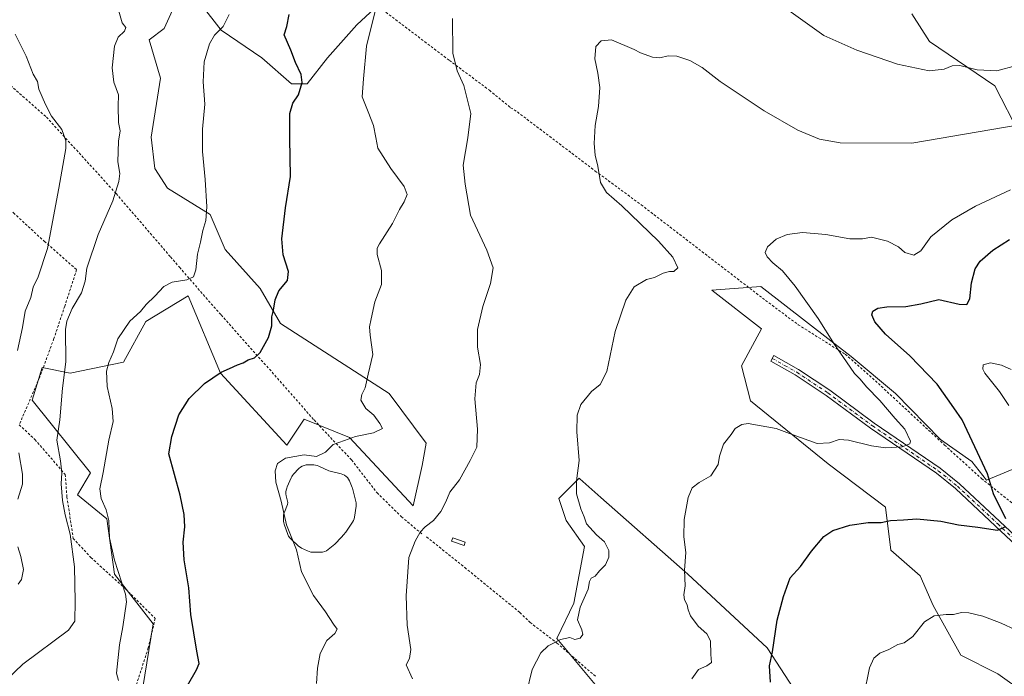
# Model space of a CAD drawing. Units: metres. Extents: x 621214 to 624687, y 4722553 to 4724927.
# Drawn here: x 623906 to 624308, y 4723036 to 4723304 of the extents above; entities that cross this region are included whole.
import ezdxf

# ---------------------------------------------------------------- set-up
doc = ezdxf.new("R2010")
doc.units = ezdxf.units.M
doc.header["$MEASUREMENT"] = 0
doc.linetypes.add('DGN Style 2', pattern=[1.648017, 0.98881, -0.659207])
doc.linetypes.add('DGN Style 4', pattern=[2.638475, 1.318413, -0.659207, 0.001648, -0.659207])
for name, color, linetype, lineweight in [('Alambrada', 7, 'DGN Style 2', 0), ('Arbolado forestal CxS', 92, 'Continuous', 0), ('Camino Cxs', 7, 'Continuous', 0), ('Camino eje', 30, 'DGN Style 4', 13), ('Curva de nivel maestra', 30, 'Continuous', 30), ('Curva de nivel normal', 30, 'Continuous', 0), ('Estanque Cxs', 5, 'Continuous', 0), ('Prado CxS', 92, 'Continuous', 0)]:
    doc.layers.add(name, color=color, linetype=linetype, lineweight=lineweight)

msp = doc.modelspace()

# ---------------------------------------------------------------- linework, layer by layer
at = {"layer": 'Alambrada', "color": 7, "linetype": 'DGN Style 2', "lineweight": 0}
for points in [[(623979.7401, 4723370.8401, 1009.4316), (623984.7101, 4723368.4301, 1010.0761), (623993.8701, 4723359.7601, 1007.7675), (624011.2801, 4723344.2901, 1007.4395), (624032.4801, 4723323.9101, 1005.802), (624052.7801, 4723309.5001, 998.1745), (624071.2301, 4723295.5101, 992.2357), (624081.3501, 4723287.8301, 990.3448), (624097.7101, 4723275.6101, 988.6584), (624106.3001, 4723268.5401, 988.0613), (624106.3701, 4723268.4901, 988.0572), (624109.1101, 4723266.7601, 987.902), (624140.9801, 4723242.5901, 985.3709), (624159.7301, 4723228.7701, 984.2568), (624209.2601, 4723190.6501, 985.7532), (624223.8501, 4723179.7501, 987.4655), (624243.1201, 4723167.6501, 986.2863), (624255.4201, 4723156.8001, 985.529), (624283.6901, 4723130.5501, 980.2468), (624298.7801, 4723116.8201, 983.2719), (624317.0601, 4723102.2201, 979.443)], [(623869.6401, 4723301.8601, 1026.992), (623885.9101, 4723291.6401, 1024.3429), (623916.7101, 4723264.6001, 1025.6639), (623945.1601, 4723233.3801, 1016.3421), (623967.3901, 4723207.4901, 1009.527), (623971.0301, 4723203.2301, 1007.3416), (623988.0501, 4723183.7301, 1004.9853), (624007.8001, 4723161.5601, 1002.473), (624026.0301, 4723140.8001, 999.3314), (624041.3801, 4723124.4201, 995.9611), (624051.7801, 4723111.0001, 993.431), (624061.7601, 4723101.2101, 993.4178), (624070.0301, 4723094.2601, 990.398)], [(623848.3001, 4723282.0501, 1029.5165), (623858.6201, 4723272.5601, 1030.6201), (623871.4601, 4723258.8601, 1031.4552), (623887.6001, 4723243.0701, 1030.8389), (623903.2101, 4723225.4701, 1027.119), (623915.8201, 4723213.8501, 1020.0201), (623929.0301, 4723202.2001, 1014.8427), (623924.1701, 4723187.3401, 1015.2029), (623919.7301, 4723174.0701, 1017.2035), (623914.0101, 4723158.4201, 1015.893), (623905.5701, 4723138.8301, 1021.1707), (623911.9801, 4723132.7901, 1016.4732), (623924.3501, 4723118.5101, 1011.3175), (623925.0701, 4723109.4101, 1013.2828), (623927.6201, 4723092.3801, 1017.2168), (623934.8701, 4723084.5001, 1014.7183), (623948.9801, 4723071.7301, 1007.1399), (623961.1301, 4723059.6401, 1003.2952), (623958.3001, 4723047.5901, 1006.9379), (623952.1601, 4723028.5401, 1006.9909)], [(624072.0301, 4723092.9701, 990.1009), (624087.6401, 4723080.4401, 991.921), (624110.1701, 4723062.0401, 986.4413), (624114.3301, 4723057.9901, 986.0876), (624125.3001, 4723049.5501, 989.5099), (624141.2801, 4723035.7601, 987.3794)]]:
    msp.add_polyline3d(points, dxfattribs=at)
at = {"layer": 'Arbolado forestal CxS', "color": 92, "linetype": 'Continuous', "lineweight": 0}
for points in [[(623972.3323, 4723317.5149, 1007.8437), (623964.7963, 4723300.9271, 1007.4818), (623958.7271, 4723296.3063, 1008.1913), (623963.2887, 4723280.5703, 1007.4068), (623959.5213, 4723256.4435, 1008.0823), (623961.0281, 4723243.6257, 1007.7822), (623966.2263, 4723235.5727, 1007.1159), (623983.6339, 4723224.7749, 1004.8889), (623989.6617, 4723210.4499, 1003.7924), (624003.9783, 4723194.6161, 1001.263), (624012.2673, 4723180.2903, 999.8848), (624038.3229, 4723163.4085, 996.3868), (624056.7257, 4723151.6385, 994.127), (624071.7963, 4723131.2817, 992.1802), (624070.2891, 4723122.2337, 991.9063), (624066.5209, 4723105.6459, 991.3466), (624040.4645, 4723133.6297, 995.3068), (624022.0625, 4723141.0827, 996.9937), (624014.9035, 4723130.5277, 995.9256), (623987.7769, 4723159.9335, 1000.1023), (623974.5905, 4723191.6001, 1004.2669), (623957.2593, 4723181.0453, 1004.5082), (623948.2161, 4723164.4575, 1004.2086), (623926.3639, 4723159.9337, 1009.578), (623914.9141, 4723162.3127, 1012.5756), (623910.8519, 4723148.8599, 1012.7715), (623934.6525, 4723119.2191, 1006.3201), (623929.3773, 4723110.1713, 1008.1547), (623941.4341, 4723100.3693, 1005.2233), (623944.4477, 4723077.7497, 1005.5507), (623960.2715, 4723057.3917, 1002.7814), (623954.2429, 4723020.4471, 1002.5108)], [(623972.3323, 4723317.5149, 1007.8437), (623964.7963, 4723300.9271, 1007.4818), (623958.7271, 4723296.3063, 1008.1913), (623963.2887, 4723280.5703, 1007.4068), (623959.5213, 4723256.4435, 1008.0823), (623961.0281, 4723243.6257, 1007.7822), (623966.2263, 4723235.5727, 1007.1159), (623983.6339, 4723224.7749, 1004.8889), (623989.6617, 4723210.4499, 1003.7924), (624003.9783, 4723194.6161, 1001.263), (624012.2673, 4723180.2903, 999.8848), (624038.3229, 4723163.4085, 996.3868), (624056.7257, 4723151.6385, 994.127), (624071.7963, 4723131.2817, 992.1802), (624070.2891, 4723122.2337, 991.9063), (624066.5209, 4723105.6459, 991.3466), (624040.4645, 4723133.6297, 995.3068), (624022.0625, 4723141.0827, 996.9937), (624014.9035, 4723130.5277, 995.9256), (623987.7769, 4723159.9335, 1000.1023), (623974.5905, 4723191.6001, 1004.2669), (623957.2593, 4723181.0453, 1004.5082), (623948.2161, 4723164.4575, 1004.2086), (623926.3639, 4723159.9337, 1009.578), (623914.9141, 4723162.3127, 1012.5756), (623910.8519, 4723148.8599, 1012.7715), (623934.6525, 4723119.2191, 1006.3201), (623929.3773, 4723110.1713, 1008.1547), (623941.4341, 4723100.3693, 1005.2233), (623944.4477, 4723077.7497, 1005.5507), (623960.2715, 4723057.3917, 1002.7814), (623954.2429, 4723020.4471, 1002.5108)], [(624052.5831, 4723310.7297, 995.0683), (624043.5411, 4723302.4359, 996.3021), (624031.4839, 4723288.8641, 998.066), (624023.1945, 4723278.3081, 999.7659), (624016.7897, 4723278.3081, 1000.8047), (624004.7337, 4723288.8641, 1002.851), (623988.1561, 4723300.1731, 1005.1988), (623979.8673, 4723310.7291, 1006.7934)], [(624052.5831, 4723310.7297, 995.0683), (624043.5411, 4723302.4359, 996.3021), (624031.4839, 4723288.8641, 998.066), (624023.1945, 4723278.3081, 999.7659), (624016.7897, 4723278.3081, 1000.8047), (624004.7337, 4723288.8641, 1002.851), (623988.1561, 4723300.1731, 1005.1988), (623979.8673, 4723310.7291, 1006.7934)], [(624324.6085, 4723237.5927, 980.2353), (624304.2639, 4723277.4093, 989.3095), (624277.5325, 4723295.5393, 991.8765), (624270.3547, 4723306.8153, 993.6714)], [(624324.6085, 4723237.5927, 980.2353), (624304.2639, 4723277.4093, 989.3095), (624277.5325, 4723295.5393, 991.8765), (624270.3547, 4723306.8153, 993.6714)], [(624334.0279, 4723016.5591, 965.3346), (624305.3903, 4723037.0331, 967.9619), (624290.3195, 4723044.5729, 968.9128), (624279.0167, 4723064.9299, 970.88), (624273.7431, 4723076.9937, 972.5346), (624261.6861, 4723087.5497, 974.4343), (624259.5425, 4723105.1615, 976.3816), (624236.1199, 4723122.8841, 979.0051), (624204.4183, 4723148.6219, 981.6593), (624200.6505, 4723162.9479, 983.0727), (624208.9397, 4723178.0277, 983.7358), (624188.5951, 4723193.8617, 984.2758), (624208.5629, 4723195.3695, 981.7313), (624237.1643, 4723173.1765, 980.2603), (624245.4865, 4723166.7189, 979.4956), (624263.5713, 4723151.6389, 978.5533), (624282.0319, 4723132.7891, 977.5803), (624294.8427, 4723123.7411, 976.1915), (624300.8705, 4723116.2011, 975.5609), (624313.6807, 4723121.4791, 972.4944)], [(624334.0279, 4723016.5591, 965.3346), (624305.3903, 4723037.0331, 967.9619), (624290.3195, 4723044.5729, 968.9128), (624279.0167, 4723064.9299, 970.88), (624273.7431, 4723076.9937, 972.5346), (624261.6861, 4723087.5497, 974.4343), (624259.5425, 4723105.1615, 976.3816), (624236.1199, 4723122.8841, 979.0051), (624204.4183, 4723148.6219, 981.6593), (624200.6505, 4723162.9479, 983.0727), (624208.9397, 4723178.0277, 983.7358), (624188.5951, 4723193.8617, 984.2758), (624208.5629, 4723195.3695, 981.7313), (624237.1643, 4723173.1765, 980.2603), (624245.4865, 4723166.7189, 979.4956), (624263.5713, 4723151.6389, 978.5533), (624282.0319, 4723132.7891, 977.5803), (624294.8427, 4723123.7411, 976.1915), (624300.8705, 4723116.2011, 975.5609), (624313.6807, 4723121.4791, 972.4944)], [(624142.2497, 4723031.0015, 982.9007), (624125.2959, 4723051.3593, 985.5056), (624132.1581, 4723065.8521, 985.841), (624136.5995, 4723089.0581, 986.1185), (624129.0637, 4723099.6139, 986.8531), (624126.0499, 4723108.6617, 986.8501), (624134.3389, 4723116.9557, 985.1877), (624134.6053, 4723116.7209, 985.1578), (624143.2733, 4723109.0765, 984.1232), (624178.7971, 4723077.7481, 980.1383), (624211.1987, 4723047.5891, 975.6719), (624225.6003, 4723025.4293, 973.5758)], [(624142.2497, 4723031.0015, 982.9007), (624125.2959, 4723051.3593, 985.5056), (624132.1581, 4723065.8521, 985.841), (624136.5995, 4723089.0581, 986.1185), (624129.0637, 4723099.6139, 986.8531), (624126.0499, 4723108.6617, 986.8501), (624134.3389, 4723116.9557, 985.1877), (624134.6053, 4723116.7209, 985.1578), (624143.2733, 4723109.0765, 984.1232), (624178.7971, 4723077.7481, 980.1383), (624211.1987, 4723047.5891, 975.6719), (624225.6003, 4723025.4293, 973.5758)]]:
    msp.add_polyline3d(points, dxfattribs=at)
at = {"layer": 'Camino Cxs', "color": 7, "linetype": 'Continuous', "lineweight": 0}
msp.add_polyline3d([(624380.6401, 4723026.1001, 967.9786), (624364.4101, 4723040.2501, 970.5689), (624348.2801, 4723056.5501, 972.4892), (624331.5901, 4723072.5801, 974.2147), (624319.2401, 4723083.6101, 974.8587), (624304.5401, 4723097.3901, 977.0955), (624288.1101, 4723112.7601, 978.8023), (624280.3501, 4723118.9801, 979.9481), (624253.4401, 4723137.3701, 981.7953), (624235.2801, 4723150.8301, 983.4779), (624222.6101, 4723159.2001, 984.2965), (624212.6901, 4723164.8301, 986.0498), (624213.8801, 4723167.1001, 984.4735), (624223.9501, 4723161.3901, 984.5874), (624236.7501, 4723152.9301, 984.0418), (624254.9301, 4723139.4601, 982.6075), (624281.8801, 4723121.0401, 981.092), (624289.7901, 4723114.7001, 980.8767), (624306.2901, 4723099.2601, 978.0191), (624320.9701, 4723085.5001, 975.4165), (624333.3301, 4723074.4601, 974.4065), (624350.0801, 4723058.3801, 972.626), (624366.1701, 4723042.1201, 970.6889), (624382.4101, 4723027.9601, 967.936)], dxfattribs=at)
msp.add_polyline3d([(624380.6401, 4723026.1001, 967.9786), (624364.4101, 4723040.2501, 970.5689), (624348.2801, 4723056.5501, 972.4892), (624331.5901, 4723072.5801, 974.2147), (624319.2401, 4723083.6101, 974.8587), (624304.5401, 4723097.3901, 977.0955), (624288.1101, 4723112.7601, 978.8023), (624280.3501, 4723118.9801, 979.9481), (624253.4401, 4723137.3701, 981.7953), (624235.2801, 4723150.8301, 983.4779), (624222.6101, 4723159.2001, 984.2965), (624212.6901, 4723164.8301, 986.0498), (624213.8801, 4723167.1001, 984.4735), (624223.9501, 4723161.3901, 984.5874), (624236.7501, 4723152.9301, 984.0418), (624254.9301, 4723139.4601, 982.6075), (624281.8801, 4723121.0401, 981.092), (624289.7901, 4723114.7001, 980.8767), (624306.2901, 4723099.2601, 978.0191), (624320.9701, 4723085.5001, 975.4165), (624333.3301, 4723074.4601, 974.4065), (624350.0801, 4723058.3801, 972.626), (624366.1701, 4723042.1201, 970.6889), (624382.4101, 4723027.9601, 967.936)], dxfattribs=at)
at = {"layer": 'Camino eje', "color": 30, "linetype": 'DGN Style 4', "lineweight": 13}
msp.add_polyline3d([(624213.2851, 4723165.9651, 985.136), (624218.3201, 4723163.1101, 984.0972), (624223.2801, 4723160.2951, 984.3868), (624236.0151, 4723151.8801, 983.651), (624254.1851, 4723138.4151, 982.149), (624281.1151, 4723120.0101, 980.4138), (624288.9501, 4723113.7301, 979.7613), (624305.4151, 4723098.3251, 977.5376), (624320.1051, 4723084.5551, 975.1602), (624332.4601, 4723073.5201, 974.2735), (624340.8351, 4723065.4801, 973.3631), (624349.1801, 4723057.4651, 972.424), (624365.2901, 4723041.1851, 970.5334), (624381.5251, 4723027.0301, 967.7417)], dxfattribs=at)
at = {"layer": 'Curva de nivel maestra', "color": 30, "linetype": 'Continuous', "lineweight": 30, "flags": 128}
for points, elevation in [([(623974.37, 4723032.2601), (623978.03, 4723038.5901), (623979.05, 4723041.2601), (623978.09, 4723046.2601), (623975.76, 4723061.2601), (623974.82, 4723072.1801), (623973.01, 4723083.5301), (623972.62, 4723090.8501), (623973.28, 4723097.1201), (623973, 4723102.1701), (623971.3, 4723110.0401), (623966.73, 4723126.9601), (623967.88, 4723134.0901), (623970.76, 4723142.9001), (623975, 4723149.5501), (623981.26, 4723155.7301), (623988.05, 4723160.4001), (623991.52, 4723161.8101), (623994.72, 4723163.3201), (623997.01, 4723164.1601), (623999.16, 4723165.4101), (624001.74, 4723166.2501), (624004.08, 4723168.4001), (624007.37, 4723174.5701), (624008.75, 4723179.2401), (624008.84, 4723182.9101), (624009.53, 4723185.7401), (624010.11, 4723189.9001), (624011.68, 4723193.5801), (624015.24, 4723197.8001), (624015.61, 4723201.5201), (624013.41, 4723208.3601), (624012.89, 4723214.8001), (624014.34, 4723227.5501), (624016.38, 4723240.4101), (624016.16, 4723255.9001), (624016.2, 4723266.0901), (624017.34, 4723270.3401), (624019.71, 4723273.8201), (624021.12, 4723278.8501), (624020.77, 4723282.1201), (624018.53, 4723286.9501), (624016.58, 4723291.9701), (624013.88, 4723298.2401), (624014.88, 4723301.7401), (624015.88, 4723306.6301)], 1000), ([(624308.78, 4723100.3001), (624303.67, 4723110.6201), (624301.17, 4723118.7801), (624290.85, 4723140.7901), (624287.52, 4723145.6901), (624280.63, 4723155.4801), (624269.5, 4723167.0001), (624259.56, 4723175.8701), (624255.13, 4723180.9301), (624253.98, 4723183.7701), (624254.44, 4723185.2701), (624256.42, 4723186.5001), (624260.12, 4723187.0501), (624267.89, 4723187.1601), (624274, 4723188.2801), (624281.35, 4723189.9901), (624289.62, 4723188.1401), (624292.84, 4723188.0001), (624294.02, 4723190.3401), (624294.64, 4723196.9101), (624296.22, 4723202.5701), (624298.22, 4723205.7101), (624303.39, 4723210.1801), (624310.24, 4723214.5901)], 975), ([(624212.55, 4723033.5901), (624212.22, 4723040.3101), (624213.34, 4723045.9801), (624215.22, 4723058.9401), (624217.94, 4723068.5301), (624220.66, 4723076.2701), (624224.85, 4723080.8801), (624229.31, 4723087.1001), (624234.31, 4723093.0801), (624237.98, 4723095.5701), (624244.96, 4723097.7001), (624252.44, 4723098.8301), (624257.81, 4723098.8601), (624261.59, 4723099.6601), (624266.9, 4723099.8901), (624272.42, 4723100.3901), (624282.17, 4723099.4401), (624289.36, 4723097.9001), (624297.28, 4723096.9601), (624305.38, 4723095.6601), (624308.68, 4723097.1801)], 975)]:
    msp.add_lwpolyline(points, dxfattribs=dict(at, elevation=elevation))
at = {"layer": 'Curva de nivel normal', "color": 30, "linetype": 'Continuous', "lineweight": 0, "flags": 128}
for points, elevation in [([(624214.32, 4723312.3701), (624234.4, 4723297.9801), (624247.79, 4723292.0301), (624264.51, 4723286.2601), (624277.46, 4723283.6301), (624283.54, 4723284.2601), (624286.78, 4723285.5901), (624289.97, 4723285.6801), (624296.97, 4723283.9401), (624305, 4723283.5201), (624313.12, 4723285.6801)], 990), ([(623900.52, 4723034.6801), (623906.98, 4723040.9201), (623925.73, 4723054.7901), (623928.28, 4723058.5501), (623928.37, 4723066.6901), (623928.19, 4723080.6801), (623926.35, 4723094.0301), (623924.28, 4723101.9601), (623923.2, 4723107.8501), (623922.7, 4723114.6101), (623922.99, 4723119.2201), (623922.41, 4723124.1101), (623920.94, 4723132.5501), (623922.21, 4723140.8801), (623923.24, 4723153.8101), (623924.65, 4723164.5501), (623924.5, 4723177.7801), (623925.03, 4723181.2201), (623927.22, 4723186.4001), (623931.02, 4723192.7801), (623932.57, 4723197.5701), (623933.26, 4723202.9101), (623937.89, 4723216.6901), (623943.86, 4723230.4001), (623946.21, 4723238.3601), (623946.74, 4723241.5601), (623945.89, 4723246.3801), (623946.08, 4723254.8401), (623946.75, 4723259.0501), (623946.09, 4723262.3801), (623946.03, 4723269.1601), (623946.1, 4723273.7101), (623944.27, 4723278.9401), (623943.58, 4723284.7401), (623944.46, 4723293.6001), (623946, 4723297.3501), (623948.55, 4723299.7501), (623949.1, 4723301.3501), (623947.6, 4723303.2501), (623946.22, 4723307.9101)], 1010), ([(624027.01, 4723033.0401), (624027.4, 4723039.2901), (624028.58, 4723045.2601), (624031.23, 4723050.6501), (624034.5, 4723053.4701), (624035.49, 4723055.1801), (624033.98, 4723057.2501), (624030.71, 4723062.3201), (624025.82, 4723069.0701), (624020.96, 4723078.7401), (624018.88, 4723087.7401), (624014.77, 4723097.9601), (624012.64, 4723107.5601), (624010.4, 4723115.4001), (624010.09, 4723119.9601), (624011.16, 4723122.9201), (624014.33, 4723125.2001), (624021.97, 4723126.5401), (624027, 4723125.9101), (624030.71, 4723127.5801), (624033.81, 4723130.7601), (624038.53, 4723132.4201), (624042.98, 4723134.0601), (624050.3, 4723135.5501), (624054.04, 4723137.2601), (624052.96, 4723139.4101), (624050.5, 4723142.7401), (624047.16, 4723145.5401), (624045.19, 4723148.9101), (624045.6, 4723151.2401), (624046.98, 4723153.9101), (624048.15, 4723159.5701), (624050.1, 4723167.5001), (624048.96, 4723175.5201), (624048.68, 4723178.8501), (624049.42, 4723182.1601), (624050.85, 4723189.1401), (624053.64, 4723196.1601), (624053.63, 4723201.8501), (624051.81, 4723208.4401), (624051.88, 4723211.0901), (624052.8, 4723212.7801), (624058.1, 4723221.1901), (624061, 4723226.8201), (624062.91, 4723229.9601), (624064.13, 4723233.0001), (624062.93, 4723236.2301), (624057.43, 4723243.5601), (624052.14, 4723251.9601), (624051.3, 4723256.2801), (624050.32, 4723261.2301), (624048.14, 4723266.7801), (624045.67, 4723272.8901), (624046.28, 4723280.2501), (624047.42, 4723293.6401), (624050.98, 4723307.9501)], 995), ([(623991.38, 4723306.6001), (623988.84, 4723301.6801), (623985.42, 4723298.1201), (623983.26, 4723294.6401), (623981.1, 4723287.3001), (623980.71, 4723279.0601), (623981.44, 4723269.9001), (623980.51, 4723259.7301), (623980.44, 4723250.5601), (623981.61, 4723239.1101), (623982.18, 4723227.9301), (623981.82, 4723222.3801), (623980.56, 4723218.3001), (623979.68, 4723213.4601), (623978.43, 4723208.5701), (623977.79, 4723202.2101), (623976.82, 4723199.2801), (623974.01, 4723198.1501), (623968.02, 4723197.1701), (623964.69, 4723195.3401), (623961.02, 4723191.4001), (623957.46, 4723187.9701), (623955.11, 4723185.1601), (623950.79, 4723181.1901), (623945.92, 4723174.0201), (623944.1, 4723168.6601), (623942.13, 4723164.3501), (623941.22, 4723160.7701), (623941.53, 4723154.4201), (623943.54, 4723145.4301), (623943.92, 4723140.1401), (623942.14, 4723132.5701), (623939.91, 4723119.2801), (623938.46, 4723112.5601), (623939.08, 4723108.6401), (623941.14, 4723104.0401), (623942.14, 4723099.7001), (623942.45, 4723092.6001), (623944.46, 4723083.4501), (623949.03, 4723069.5001), (623949.43, 4723066.4001), (623947.84, 4723056.1701), (623946.61, 4723048.8901), (623945.27, 4723037.3101), (623946.2, 4723034.3101)], 1005), ([(624066.24, 4723034.9301), (624063.71, 4723040.5901), (624065.03, 4723043.2601), (624065.56, 4723046.9301), (624064.1, 4723056.9201), (624063.74, 4723068.9201), (624064.84, 4723084.5801), (624067.36, 4723091.2501), (624069.39, 4723094.8701), (624071.41, 4723097.1001), (624074.82, 4723099.7301), (624077.8, 4723103.3001), (624079.87, 4723107.2501), (624081.57, 4723111.2501), (624085.43, 4723116.2501), (624089.87, 4723124.2501), (624092.62, 4723129.6101), (624092.85, 4723137.0401), (624091.74, 4723149.4501), (624092.22, 4723155.9501), (624093.6, 4723159.3401), (624094.07, 4723163.5201), (624092.87, 4723170.5501), (624092.81, 4723177.8401), (624095.05, 4723187.2401), (624098.18, 4723196.5701), (624099.22, 4723203.0701), (624096.67, 4723210.2201), (624089.97, 4723224.5701), (624087.84, 4723237.2601), (624086.99, 4723244.9401), (624088.93, 4723256.1701), (624090.16, 4723266.1501), (624087.24, 4723277.5601), (624084.53, 4723283.5401), (624082.72, 4723290.7401), (624082.68, 4723304.9501)], 990), ([(623904.9, 4723169.2601), (623906.84, 4723178.5701), (623908.05, 4723185.2201), (623910.34, 4723190.8301), (623911.33, 4723195.1601), (623913.32, 4723199.3901), (623917.07, 4723210.9301), (623921.74, 4723235.5501), (623924.65, 4723251.8001), (623924.59, 4723254.9501), (623922.94, 4723259.5301), (623918.79, 4723264.9701), (623916.3, 4723269.8501), (623913.53, 4723276.0401), (623912.99, 4723279.1801), (623911.23, 4723282.2401), (623908.42, 4723289.5901), (623903.87, 4723298.5001)], 1015), ([(624112.86, 4723029.2001), (624115.23, 4723038.7901), (624118.66, 4723045.5201), (624121.68, 4723048.3801), (624126.76, 4723050.9901), (624130.59, 4723051.7801), (624132.62, 4723051.0401), (624134.74, 4723051.5001), (624135.87, 4723053.0901), (624135.48, 4723054.9001), (624133.67, 4723059.0601), (624134.84, 4723064.2101), (624138.11, 4723071.6601), (624138.63, 4723074.6801), (624139.23, 4723076.0301), (624140.88, 4723076.9401), (624142.63, 4723079.1301), (624145.17, 4723081.5201), (624146.5, 4723084.6701), (624146.54, 4723087.4701), (624144.79, 4723090.9301), (624141.41, 4723093.8501), (624137.44, 4723098.2801), (624136.46, 4723101.2201), (624135.12, 4723104.4301), (624133.26, 4723110.5401), (624133.23, 4723115.8901), (624134.42, 4723124.2501), (624133.48, 4723135.9201), (624133.53, 4723142.8001), (624135.08, 4723147.1201), (624139.44, 4723152.4601), (624143.02, 4723155.3501), (624145.7, 4723160.5801), (624149.08, 4723176.9201), (624153.48, 4723189.7201), (624156.86, 4723195.2401), (624161.95, 4723198.2001), (624165.2, 4723199.0001), (624168.72, 4723200.7901), (624171.24, 4723201.4401), (624173.12, 4723201.4901), (624174.71, 4723203.0101), (624172.6, 4723207.4201), (624166.76, 4723213.9501), (624151.82, 4723228.4201), (624145.54, 4723233.8301), (624143.16, 4723237.9601), (624142.05, 4723244.5301), (624140.97, 4723249.1001), (624140.56, 4723253.8601), (624140.87, 4723261.1701), (624142.32, 4723268.9801), (624142.8, 4723276.7101), (624142.07, 4723282.6401), (624140.83, 4723288.5401), (624141.23, 4723293.4701), (624143.32, 4723295.8101), (624147.61, 4723296.2901), (624156.91, 4723292.2601), (624159.5, 4723290.8701), (624164.28, 4723289.2001), (624167.32, 4723288.9201), (624170.78, 4723289.7001), (624174.25, 4723289.5901), (624179.56, 4723287.7901), (624184.69, 4723284.9201), (624192.01, 4723279.2501), (624209.93, 4723267.1801), (624223.76, 4723259.3501), (624232.64, 4723255.5601), (624241.06, 4723254.1001), (624270.32, 4723253.9701), (624330.08, 4723264.1901)], 985), ([(624180.48, 4723034.9301), (624183.08, 4723038.7501), (624186.6, 4723040.2101), (624188.49, 4723041.5801), (624188.2, 4723044.9301), (624187.98, 4723050.4301), (624186.53, 4723053.3901), (624183.06, 4723056.4001), (624179.9, 4723060.6701), (624178.86, 4723063.0901), (624178.54, 4723065.2201), (624177.46, 4723067.2201), (624177.1, 4723069.3101), (624177.66, 4723072.9301), (624177.36, 4723079.3401), (624177.92, 4723086.5301), (624177.11, 4723093.0501), (624177.26, 4723100.0801), (624178.87, 4723109.0401), (624180.54, 4723113.0901), (624183.47, 4723115.1601), (624188.13, 4723117.9001), (624191.12, 4723122.5801), (624191.73, 4723125.9201), (624193.39, 4723130.9001), (624196.45, 4723134.8401), (624198.19, 4723137.2401), (624200.83, 4723139.0001), (624203.49, 4723139.3101), (624214.93, 4723137.3301), (624221.38, 4723134.8501), (624231.65, 4723131.2201), (624236.65, 4723131.4501), (624240.65, 4723132.7801), (624244.4, 4723132.4801), (624253.89, 4723130.1601), (624259.55, 4723129.3501), (624266.33, 4723129.7701), (624269.43, 4723130.9901), (624269.81, 4723132.0601), (624267.41, 4723137.0101), (624263.47, 4723141.4001), (624257.22, 4723148.7401), (624251.73, 4723154.3801), (624249.25, 4723157.4401), (624246.86, 4723159.8101), (624243.62, 4723164.5601), (624238.69, 4723171.6201), (624232.04, 4723182.3001), (624222.59, 4723195.5201), (624217.46, 4723201.7201), (624213.45, 4723205.1101), (624211.2, 4723207.5201), (624210.44, 4723209.3101), (624211.31, 4723211.5501), (624214.92, 4723214.7301), (624219.31, 4723216.5901), (624225.65, 4723217.4101), (624235.16, 4723216.5801), (624244.95, 4723214.8001), (624250.12, 4723214.8501), (624253.88, 4723215.5301), (624260.37, 4723213.9001), (624264.86, 4723211.5701), (624267.4, 4723209.3301), (624271.07, 4723208.2001), (624273.95, 4723210.0101), (624278.11, 4723215.6901), (624286.64, 4723222.6801), (624296.3, 4723228.2601), (624310.64, 4723234.8801)], 980), ([(624309.96, 4723146.6401), (624306.2, 4723152.3701), (624300.18, 4723159.9801), (624299.26, 4723161.6001), (624299.47, 4723163.2701), (624302.47, 4723164.1101), (624306.94, 4723163.2101), (624310.86, 4723161.4601)], 970), ([(623905.05, 4723108.4401), (623906.85, 4723114.5801), (623906.94, 4723118.5801), (623905.39, 4723127.3601)], 1015), ([(623905.12, 4723073.6801), (623906.56, 4723075.5701), (623907.26, 4723079.5801), (623906.27, 4723084.9201), (623904.99, 4723088.9201)], 1015), ([(624250.72, 4723027.9101), (624253.06, 4723039.4001), (624254.74, 4723043.3201), (624257.23, 4723045.3901), (624260.98, 4723046.9601), (624264.64, 4723048.9601), (624267.2, 4723049.6201), (624270.72, 4723052.2601), (624275.52, 4723058.2001), (624279.46, 4723060.6801), (624284.3, 4723061.1901), (624287.3, 4723061.2001), (624290.64, 4723061.9901), (624293.64, 4723061.9701), (624299.37, 4723060.6201), (624306.8, 4723057.7101), (624312.69, 4723054.9801)], 970)]:
    msp.add_lwpolyline(points, dxfattribs=dict(at, elevation=elevation))
at = {"layer": 'Estanque Cxs', "color": 5, "linetype": 'Continuous', "lineweight": 0}
msp.add_polyline3d([(624029.5583, 4723086.7461, 993.863), (624028.6509, 4723086.6704, 993.8529), (624025.4217, 4723086.7207, 994.0923), (624024.7067, 4723086.7834, 994.177), (624024.008, 4723086.9479, 994.2496), (624023.3401, 4723087.2107, 994.3093), (624020.9601, 4723088.3507, 994.6458), (624020.3143, 4723088.7216, 994.7574), (624019.7307, 4723089.1843, 994.8397), (624016.6507, 4723092.0243, 995.2685), (624016.1104, 4723092.6087, 995.3361), (624015.6696, 4723093.2714, 995.3531), (624015.3396, 4723093.9957, 995.3346), (624013.8275, 4723098.1813, 995.274), (624013.6516, 4723098.7844, 995.3028), (624013.5527, 4723099.4048, 995.3029), (624013.5324, 4723100.0327, 995.2753), (624013.5724, 4723101.3427, 995.1901), (624013.6249, 4723101.9284, 995.1411), (624013.7458, 4723102.5039, 995.0712), (624013.9334, 4723103.0612, 994.9937), (624015.2246, 4723106.2608, 994.5228), (624015.2785, 4723107.0664, 994.4916), (624014.7489, 4723109.2268, 994.6165), (624014.622, 4723109.7237, 994.644), (624014.4796, 4723110.5261, 994.6701), (624014.4754, 4723111.3411, 994.662), (624014.6095, 4723112.145, 994.6245), (624014.8779, 4723112.9145, 994.5818), (624015.1144, 4723113.4468, 994.5582), (624016.6783, 4723117.1189, 994.5461), (624016.9453, 4723117.6493, 994.5602), (624017.2733, 4723118.1443, 994.5699), (624017.6576, 4723118.5969, 994.5689), (624019.8776, 4723120.9169, 994.6196), (624020.5007, 4723121.468, 994.659), (624021.2066, 4723121.9082, 994.6902), (624021.9757, 4723122.2252, 994.7092), (624022.7867, 4723122.4104, 994.7207), (624023.6172, 4723122.4585, 994.7268), (624025.9772, 4723122.3985, 994.7028), (624026.6674, 4723122.3329, 994.684), (624027.3418, 4723122.1724, 994.6418), (624027.9876, 4723121.9202, 994.5961), (624032.1357, 4723119.9586, 994.4142), (624037.0791, 4723118.7591, 994.4655), (624037.8066, 4723118.5223, 994.473), (624038.4895, 4723118.1774, 994.4569), (624039.1118, 4723117.7322, 994.4393), (624039.6588, 4723117.1974, 994.3872), (624040.1179, 4723116.5853, 994.3112), (624040.4782, 4723115.9104, 994.2403), (624041.6682, 4723113.2004, 994.0783), (624041.7886, 4723112.9002, 994.0716), (624041.9431, 4723112.3935, 994.0571), (624043.1631, 4723107.4735, 993.7402), (624043.2781, 4723106.8343, 993.7185), (624043.3093, 4723106.1855, 993.6993), (624043.2562, 4723105.5382, 993.687), (624042.5962, 4723101.0782, 993.6912), (624042.4329, 4723100.3526, 993.6896), (624042.1638, 4723099.6593, 993.6491), (624041.7949, 4723099.0136, 993.605), (624038.9949, 4723094.8636, 993.4309), (624038.6803, 4723094.4462, 993.4547), (624038.5234, 4723094.2679, 993.4695), (624035.0234, 4723090.4779, 993.5761), (624034.5504, 4723090.0285, 993.5957), (624031.8768, 4723087.8171, 993.837), (624031.1696, 4723087.3282, 993.8656), (624030.3891, 4723086.9676, 993.865)], close=True, dxfattribs=at)
for points in [[(624029.5583, 4723086.7461, 993.863), (624028.6509, 4723086.6704, 993.8529), (624025.4217, 4723086.7207, 994.0923), (624024.7067, 4723086.7834, 994.177), (624024.008, 4723086.9479, 994.2496), (624023.3401, 4723087.2107, 994.3093), (624020.9601, 4723088.3507, 994.6458), (624020.3143, 4723088.7216, 994.7574), (624019.7307, 4723089.1843, 994.8397), (624016.6507, 4723092.0243, 995.2685), (624016.1104, 4723092.6087, 995.3361), (624015.6696, 4723093.2714, 995.3531), (624015.3396, 4723093.9957, 995.3346), (624013.8275, 4723098.1813, 995.274), (624013.6516, 4723098.7844, 995.3028), (624013.5527, 4723099.4048, 995.3029), (624013.5324, 4723100.0327, 995.2753), (624013.5724, 4723101.3427, 995.1901), (624013.6249, 4723101.9284, 995.1411), (624013.7458, 4723102.5039, 995.0712), (624013.9334, 4723103.0612, 994.9937), (624015.2246, 4723106.2608, 994.5228), (624015.2785, 4723107.0664, 994.4916), (624014.7489, 4723109.2268, 994.6165), (624014.622, 4723109.7237, 994.644), (624014.4796, 4723110.5261, 994.6701), (624014.4754, 4723111.3411, 994.662), (624014.6095, 4723112.145, 994.6245), (624014.8779, 4723112.9145, 994.5818), (624015.1144, 4723113.4468, 994.5582), (624016.6783, 4723117.1189, 994.5461), (624016.9453, 4723117.6493, 994.5602), (624017.2733, 4723118.1443, 994.5699), (624017.6576, 4723118.5969, 994.5689), (624019.8776, 4723120.9169, 994.6196), (624020.5007, 4723121.468, 994.659), (624021.2066, 4723121.9082, 994.6902), (624021.9757, 4723122.2252, 994.7092), (624022.7867, 4723122.4104, 994.7207), (624023.6172, 4723122.4585, 994.7268), (624025.9772, 4723122.3985, 994.7028), (624026.6674, 4723122.3329, 994.684), (624027.3418, 4723122.1724, 994.6418), (624027.9876, 4723121.9202, 994.5961), (624032.1357, 4723119.9586, 994.4142), (624037.0791, 4723118.7591, 994.4655), (624037.8066, 4723118.5223, 994.473), (624038.4895, 4723118.1774, 994.4569), (624039.1118, 4723117.7322, 994.4393), (624039.6588, 4723117.1974, 994.3872), (624040.1179, 4723116.5853, 994.3112), (624040.4782, 4723115.9104, 994.2403), (624041.6682, 4723113.2004, 994.0783), (624041.7886, 4723112.9002, 994.0716), (624041.9431, 4723112.3935, 994.0571), (624043.1631, 4723107.4735, 993.7402), (624043.2781, 4723106.8343, 993.7185), (624043.3093, 4723106.1855, 993.6993), (624043.2562, 4723105.5382, 993.687), (624042.5962, 4723101.0782, 993.6912), (624042.4329, 4723100.3526, 993.6896), (624042.1638, 4723099.6593, 993.6491), (624041.7949, 4723099.0136, 993.605), (624038.9949, 4723094.8636, 993.4309), (624038.6803, 4723094.4462, 993.4547), (624038.5234, 4723094.2679, 993.4695), (624035.0234, 4723090.4779, 993.5761), (624034.5504, 4723090.0285, 993.5957), (624031.8768, 4723087.8171, 993.837), (624031.1696, 4723087.3282, 993.8656), (624030.3891, 4723086.9676, 993.865), (624029.5583, 4723086.7461, 993.863)], [(624087.8501, 4723090.7701, 989.2048), (624087.3601, 4723089.3901, 989.1695), (624082.2201, 4723091.2201, 989.4283), (624082.7001, 4723092.6001, 989.4859), (624087.8501, 4723090.7701, 989.2048)]]:
    msp.add_polyline3d(points, dxfattribs=at)
msp.add_3dface([(624087.8501, 4723090.7701, 989.2048), (624087.3601, 4723089.3901, 989.1695), (624082.2201, 4723091.2201, 989.4283), (624082.7001, 4723092.6001, 989.4859)], dxfattribs=at)
at = {"layer": 'Prado CxS', "color": 92, "linetype": 'Continuous', "lineweight": 0}
for points in [[(623954.2429, 4723020.4471, 1002.5108), (623960.2715, 4723057.3917, 1002.7814), (623944.4477, 4723077.7497, 1005.5507), (623941.4341, 4723100.3693, 1005.2233), (623929.3773, 4723110.1713, 1008.1547), (623934.6525, 4723119.2191, 1006.3201), (623910.8519, 4723148.8599, 1012.7715), (623914.9141, 4723162.3127, 1012.5756), (623926.3639, 4723159.9337, 1009.578), (623948.2161, 4723164.4575, 1004.2086), (623957.2593, 4723181.0453, 1004.5082), (623974.5905, 4723191.6001, 1004.2669), (623987.7769, 4723159.9335, 1000.1023), (624014.9035, 4723130.5277, 995.9256), (624022.0625, 4723141.0827, 996.9937), (624040.4645, 4723133.6297, 995.3068), (624066.5209, 4723105.6459, 991.3466), (624070.2891, 4723122.2337, 991.9063), (624071.7963, 4723131.2817, 992.1802), (624056.7257, 4723151.6385, 994.127), (624038.3229, 4723163.4085, 996.3868), (624012.2673, 4723180.2903, 999.8848), (624003.9783, 4723194.6161, 1001.263), (623989.6617, 4723210.4499, 1003.7924), (623983.6339, 4723224.7749, 1004.8889), (623966.2263, 4723235.5727, 1007.1159), (623961.0281, 4723243.6257, 1007.7822), (623959.5213, 4723256.4435, 1008.0823), (623963.2887, 4723280.5703, 1007.4068), (623958.7271, 4723296.3063, 1008.1913), (623964.7963, 4723300.9271, 1007.4818), (623972.3323, 4723317.5149, 1007.8437)], [(623972.3323, 4723317.5149, 1007.8437), (623964.7963, 4723300.9271, 1007.4818), (623958.7271, 4723296.3063, 1008.1913), (623963.2887, 4723280.5703, 1007.4068), (623959.5213, 4723256.4435, 1008.0823), (623961.0281, 4723243.6257, 1007.7822), (623966.2263, 4723235.5727, 1007.1159), (623983.6339, 4723224.7749, 1004.8889), (623989.6617, 4723210.4499, 1003.7924), (624003.9783, 4723194.6161, 1001.263), (624012.2673, 4723180.2903, 999.8848), (624038.3229, 4723163.4085, 996.3868), (624056.7257, 4723151.6385, 994.127), (624071.7963, 4723131.2817, 992.1802), (624070.2891, 4723122.2337, 991.9063), (624066.5209, 4723105.6459, 991.3466), (624040.4645, 4723133.6297, 995.3068), (624022.0625, 4723141.0827, 996.9937), (624014.9035, 4723130.5277, 995.9256), (623987.7769, 4723159.9335, 1000.1023), (623974.5905, 4723191.6001, 1004.2669), (623957.2593, 4723181.0453, 1004.5082), (623948.2161, 4723164.4575, 1004.2086), (623926.3639, 4723159.9337, 1009.578), (623914.9141, 4723162.3127, 1012.5756), (623910.8519, 4723148.8599, 1012.7715), (623934.6525, 4723119.2191, 1006.3201), (623929.3773, 4723110.1713, 1008.1547), (623941.4341, 4723100.3693, 1005.2233), (623944.4477, 4723077.7497, 1005.5507), (623960.2715, 4723057.3917, 1002.7814), (623954.2429, 4723020.4471, 1002.5108)], [(623979.8673, 4723310.7291, 1006.7934), (623988.1561, 4723300.1731, 1005.1988), (624004.7337, 4723288.8641, 1002.851), (624016.7897, 4723278.3081, 1000.8047), (624023.1945, 4723278.3081, 999.7659), (624031.4839, 4723288.8641, 998.066), (624043.5411, 4723302.4359, 996.3021), (624052.5831, 4723310.7297, 995.0683)], [(624052.5831, 4723310.7297, 995.0683), (624043.5411, 4723302.4359, 996.3021), (624031.4839, 4723288.8641, 998.066), (624023.1945, 4723278.3081, 999.7659), (624016.7897, 4723278.3081, 1000.8047), (624004.7337, 4723288.8641, 1002.851), (623988.1561, 4723300.1731, 1005.1988), (623979.8673, 4723310.7291, 1006.7934)], [(624270.3547, 4723306.8153, 993.6714), (624277.5325, 4723295.5393, 991.8765), (624304.2639, 4723277.4093, 989.3095), (624324.6085, 4723237.5927, 980.2353)], [(624324.6085, 4723237.5927, 980.2353), (624304.2639, 4723277.4093, 989.3095), (624277.5325, 4723295.5393, 991.8765), (624270.3547, 4723306.8153, 993.6714)], [(624313.6807, 4723121.4791, 972.4944), (624300.8705, 4723116.2011, 975.5609), (624294.8427, 4723123.7411, 976.1915), (624282.0319, 4723132.7891, 977.5803), (624263.5713, 4723151.6389, 978.5533), (624245.4865, 4723166.7189, 979.4956), (624237.1643, 4723173.1765, 980.2603), (624208.5629, 4723195.3695, 981.7313), (624188.5951, 4723193.8617, 984.2758), (624208.9397, 4723178.0277, 983.7358), (624200.6505, 4723162.9479, 983.0727), (624204.4183, 4723148.6219, 981.6593), (624236.1199, 4723122.8841, 979.0051), (624259.5425, 4723105.1615, 976.3816), (624261.6861, 4723087.5497, 974.4343), (624273.7431, 4723076.9937, 972.5346), (624279.0167, 4723064.9299, 970.88), (624290.3195, 4723044.5729, 968.9128), (624305.3903, 4723037.0331, 967.9619), (624334.0279, 4723016.5591, 965.3346)], [(624334.0279, 4723016.5591, 965.3346), (624305.3903, 4723037.0331, 967.9619), (624290.3195, 4723044.5729, 968.9128), (624279.0167, 4723064.9299, 970.88), (624273.7431, 4723076.9937, 972.5346), (624261.6861, 4723087.5497, 974.4343), (624259.5425, 4723105.1615, 976.3816), (624236.1199, 4723122.8841, 979.0051), (624204.4183, 4723148.6219, 981.6593), (624200.6505, 4723162.9479, 983.0727), (624208.9397, 4723178.0277, 983.7358), (624188.5951, 4723193.8617, 984.2758), (624208.5629, 4723195.3695, 981.7313), (624237.1643, 4723173.1765, 980.2603), (624245.4865, 4723166.7189, 979.4956), (624263.5713, 4723151.6389, 978.5533), (624282.0319, 4723132.7891, 977.5803), (624294.8427, 4723123.7411, 976.1915), (624300.8705, 4723116.2011, 975.5609), (624313.6807, 4723121.4791, 972.4944)], [(624225.6003, 4723025.4293, 973.5758), (624211.1987, 4723047.5891, 975.6719), (624178.7971, 4723077.7481, 980.1383), (624143.2733, 4723109.0765, 984.1232), (624134.6053, 4723116.7209, 985.1578), (624134.3389, 4723116.9557, 985.1877), (624126.0499, 4723108.6617, 986.8501), (624129.0637, 4723099.6139, 986.8531), (624136.5995, 4723089.0581, 986.1185), (624132.1581, 4723065.8521, 985.841), (624125.2959, 4723051.3593, 985.5056), (624142.2497, 4723031.0015, 982.9007)], [(624142.2497, 4723031.0015, 982.9007), (624125.2959, 4723051.3593, 985.5056), (624132.1581, 4723065.8521, 985.841), (624136.5995, 4723089.0581, 986.1185), (624129.0637, 4723099.6139, 986.8531), (624126.0499, 4723108.6617, 986.8501), (624134.3389, 4723116.9557, 985.1877), (624134.6053, 4723116.7209, 985.1578), (624143.2733, 4723109.0765, 984.1232), (624178.7971, 4723077.7481, 980.1383), (624211.1987, 4723047.5891, 975.6719), (624225.6003, 4723025.4293, 973.5758)]]:
    msp.add_polyline3d(points, dxfattribs=at)

doc.saveas('drawing.dxf')
